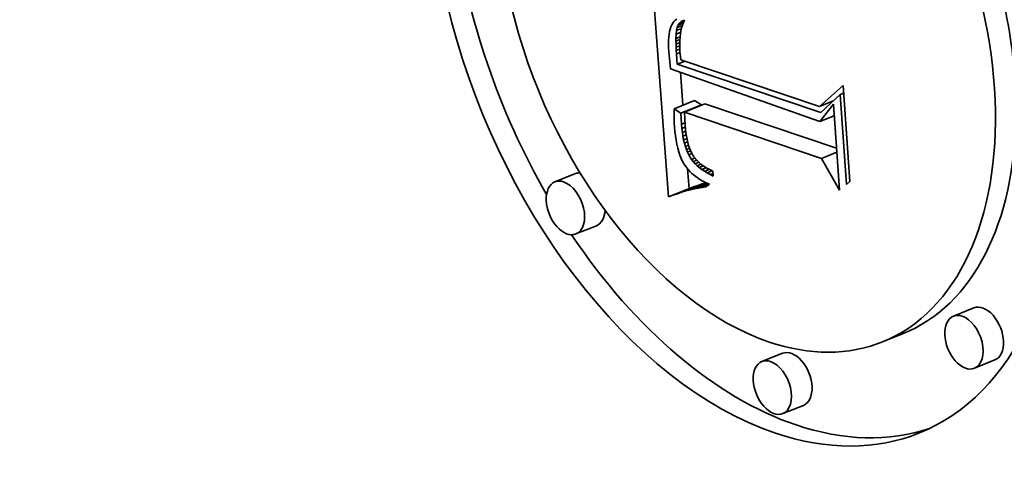
# Model space of a CAD drawing. Extents: x 0 to 10.8, y 0 to 8.3.
# Drawn here: x 9.4 to 9.5, y 4.8 to 4.9 of the extents above; entities that cross this region are included whole.
import ezdxf

# ---------------------------------------------------------------- set-up
doc = ezdxf.new("R2010")
doc.units = 0
doc.header["$MEASUREMENT"] = 0
doc.layers.get('0').update_dxf_attribs({"lineweight": 13})

msp = doc.modelspace()

# ---------------------------------------------------------------- linework, layer by layer
at = {"color": 7, "lineweight": 35, "ltscale": 0.000392578}
msp.add_line((9.491063, 4.855462), (9.489895, 4.871122), dxfattribs=at)
at = {"color": 7, "lineweight": 35, "ltscale": 3.33851e-06}
msp.add_line((9.491437, 4.867645), (9.491356, 4.867539), dxfattribs=at)
at = {"color": 7, "lineweight": 35, "ltscale": 3.36068e-06}
msp.add_line((9.491533, 4.86774), (9.491437, 4.867645), dxfattribs=at)
at = {"color": 7, "lineweight": 35, "ltscale": 3.44513e-06}
msp.add_line((9.491642, 4.867824), (9.491533, 4.86774), dxfattribs=at)
at = {"color": 7, "lineweight": 35, "ltscale": 8.01614e-06}
msp.add_line((9.49183, 4.867531), (9.492127, 4.867651), dxfattribs=at)
at = {"color": 7, "lineweight": 35, "ltscale": 4.04319e-06}
msp.add_line((9.49183, 4.867531), (9.491948, 4.867641), dxfattribs=at)
at = {"color": 7, "lineweight": 35, "ltscale": 5.71703e-06}
msp.add_line((9.491948, 4.867641), (9.49216, 4.867726), dxfattribs=at)
at = {"color": 7, "lineweight": 35, "ltscale": 4.13919e-06}
msp.add_line((9.491948, 4.867641), (9.492092, 4.867723), dxfattribs=at)
at = {"color": 7, "lineweight": 35, "ltscale": 4.88721e-06}
msp.add_line((9.492096, 4.867581), (9.492029, 4.867397), dxfattribs=at)
at = {"color": 7, "lineweight": 35, "ltscale": 2.17125e-06}
msp.add_line((9.492092, 4.867723), (9.492173, 4.867755), dxfattribs=at)
at = {"color": 7, "lineweight": 35, "ltscale": 4.74667e-06}
msp.add_line((9.492173, 4.867755), (9.492096, 4.867581), dxfattribs=at)
at = {"color": 7, "lineweight": 35, "ltscale": 4.82417e-06}
msp.add_line((9.491133, 4.866954), (9.491101, 4.866764), dxfattribs=at)
at = {"color": 7, "lineweight": 35, "ltscale": 4.44294e-06}
msp.add_line((9.491175, 4.867127), (9.491133, 4.866954), dxfattribs=at)
at = {"color": 7, "lineweight": 35, "ltscale": 4.08209e-06}
msp.add_line((9.491226, 4.867282), (9.491175, 4.867127), dxfattribs=at)
at = {"color": 7, "lineweight": 35, "ltscale": 3.75758e-06}
msp.add_line((9.491286, 4.867419), (9.491226, 4.867282), dxfattribs=at)
at = {"color": 7, "lineweight": 35, "ltscale": 3.47063e-06}
msp.add_line((9.491356, 4.867539), (9.491286, 4.867419), dxfattribs=at)
at = {"color": 7, "lineweight": 35, "ltscale": 6.39771e-06}
msp.add_line((9.491591, 4.86678), (9.49162, 4.867034), dxfattribs=at)
at = {"color": 7, "lineweight": 35, "ltscale": 8.59223e-06}
msp.add_line((9.491591, 4.86678), (9.49191, 4.866908), dxfattribs=at)
at = {"color": 7, "lineweight": 35, "ltscale": 5.02551e-06}
msp.add_line((9.49162, 4.867034), (9.491666, 4.86723), dxfattribs=at)
at = {"color": 7, "lineweight": 35, "ltscale": 9.30964e-06}
msp.add_line((9.49162, 4.867034), (9.491965, 4.867173), dxfattribs=at)
at = {"color": 7, "lineweight": 35, "ltscale": 4.45876e-06}
msp.add_line((9.491666, 4.86723), (9.491735, 4.867394), dxfattribs=at)
at = {"color": 7, "lineweight": 35, "ltscale": 9.60278e-06}
msp.add_line((9.491666, 4.86723), (9.492022, 4.867373), dxfattribs=at)
at = {"color": 7, "lineweight": 35, "ltscale": 9.24349e-06}
msp.add_line((9.491735, 4.867394), (9.492078, 4.867532), dxfattribs=at)
at = {"color": 7, "lineweight": 35, "ltscale": 4.15299e-06}
msp.add_line((9.491735, 4.867394), (9.49183, 4.867531), dxfattribs=at)
at = {"color": 7, "lineweight": 35, "ltscale": 5.41984e-06}
msp.add_line((9.491926, 4.867), (9.491889, 4.866786), dxfattribs=at)
at = {"color": 7, "lineweight": 35, "ltscale": 5.22554e-06}
msp.add_line((9.491972, 4.867204), (9.491926, 4.867), dxfattribs=at)
at = {"color": 7, "lineweight": 35, "ltscale": 5.04469e-06}
msp.add_line((9.492029, 4.867397), (9.491972, 4.867204), dxfattribs=at)
at = {"color": 7, "lineweight": 35, "ltscale": 6.07893e-06}
msp.add_line((9.491065, 4.86633), (9.491061, 4.866087), dxfattribs=at)
at = {"color": 7, "lineweight": 35, "ltscale": 5.6456e-06}
msp.add_line((9.491078, 4.866556), (9.491065, 4.86633), dxfattribs=at)
at = {"color": 7, "lineweight": 35, "ltscale": 5.22908e-06}
msp.add_line((9.491101, 4.866764), (9.491078, 4.866556), dxfattribs=at)
at = {"color": 7, "lineweight": 35, "ltscale": 7.93824e-06}
msp.add_line((9.491578, 4.866463), (9.491591, 4.86678), dxfattribs=at)
at = {"color": 7, "lineweight": 35, "ltscale": 7.70446e-06}
msp.add_line((9.491578, 4.866463), (9.491864, 4.866578), dxfattribs=at)
at = {"color": 7, "lineweight": 35, "ltscale": 4.55901e-06}
msp.add_line((9.491578, 4.86628), (9.491578, 4.866463), dxfattribs=at)
at = {"color": 7, "lineweight": 35, "ltscale": 7.3397e-06}
msp.add_line((9.491578, 4.86628), (9.49185, 4.86639), dxfattribs=at)
at = {"color": 7, "lineweight": 35, "ltscale": 4.94727e-06}
msp.add_line((9.491581, 4.866082), (9.491578, 4.86628), dxfattribs=at)
at = {"color": 7, "lineweight": 35, "ltscale": 6.09203e-06}
msp.add_line((9.491846, 4.866329), (9.491839, 4.866085), dxfattribs=at)
at = {"color": 7, "lineweight": 35, "ltscale": 5.85673e-06}
msp.add_line((9.491862, 4.866562), (9.491846, 4.866329), dxfattribs=at)
at = {"color": 7, "lineweight": 35, "ltscale": 5.63292e-06}
msp.add_line((9.491889, 4.866786), (9.491862, 4.866562), dxfattribs=at)
at = {"color": 7, "lineweight": 35, "ltscale": 6.51525e-06}
msp.add_line((9.491061, 4.866087), (9.491066, 4.865827), dxfattribs=at)
at = {"color": 7, "lineweight": 35, "ltscale": 6.96173e-06}
msp.add_line((9.491066, 4.865827), (9.491081, 4.865548), dxfattribs=at)
at = {"color": 7, "lineweight": 35, "ltscale": 5.90042e-06}
msp.add_line((9.491081, 4.865548), (9.491099, 4.865313), dxfattribs=at)
at = {"color": 7, "lineweight": 35, "ltscale": 7.02535e-06}
msp.add_line((9.491581, 4.866082), (9.491842, 4.866187), dxfattribs=at)
at = {"color": 7, "lineweight": 35, "ltscale": 5.34516e-06}
msp.add_line((9.491588, 4.865869), (9.491581, 4.866082), dxfattribs=at)
at = {"color": 7, "lineweight": 35, "ltscale": 6.79107e-06}
msp.add_line((9.491588, 4.865869), (9.49184, 4.86597), dxfattribs=at)
at = {"color": 7, "lineweight": 35, "ltscale": 5.74569e-06}
msp.add_line((9.4916, 4.865639), (9.491588, 4.865869), dxfattribs=at)
at = {"color": 7, "lineweight": 35, "ltscale": 6.65747e-06}
msp.add_line((9.4916, 4.865639), (9.491847, 4.865739), dxfattribs=at)
at = {"color": 7, "lineweight": 35, "ltscale": 6.1402e-06}
msp.add_line((9.491615, 4.865394), (9.4916, 4.865639), dxfattribs=at)
at = {"color": 7, "lineweight": 35, "ltscale": 6.34607e-06}
msp.add_line((9.491839, 4.866085), (9.491842, 4.865831), dxfattribs=at)
at = {"color": 7, "lineweight": 35, "ltscale": 6.59849e-06}
msp.add_line((9.491842, 4.865831), (9.491856, 4.865568), dxfattribs=at)
at = {"color": 7, "lineweight": 35, "ltscale": 4.59684e-06}
msp.add_line((9.491856, 4.865568), (9.491871, 4.865385), dxfattribs=at)
at = {"color": 7, "lineweight": 35, "ltscale": 5.93225e-06}
msp.add_line((9.491099, 4.865313), (9.49112, 4.865077), dxfattribs=at)
at = {"color": 7, "lineweight": 35, "ltscale": 5.96355e-06}
msp.add_line((9.49112, 4.865077), (9.491143, 4.864839), dxfattribs=at)
at = {"color": 7, "lineweight": 35, "ltscale": 5.99863e-06}
msp.add_line((9.491143, 4.864839), (9.49117, 4.864601), dxfattribs=at)
at = {"color": 7, "lineweight": 35, "ltscale": 6.64648e-06}
msp.add_line((9.491615, 4.865394), (9.491862, 4.865493), dxfattribs=at)
at = {"color": 7, "lineweight": 35, "ltscale": 1.77507e-05}
msp.add_line((9.491673, 4.864686), (9.491615, 4.865394), dxfattribs=at)
at = {"color": 7, "lineweight": 35, "ltscale": 1.43597e-05}
msp.add_line((9.491673, 4.864686), (9.492206, 4.864901), dxfattribs=at)
at = {"color": 7, "lineweight": 35, "ltscale": 4.76894e-06}
msp.add_line((9.491871, 4.865385), (9.491891, 4.865195), dxfattribs=at)
at = {"color": 7, "lineweight": 35, "ltscale": 4.94542e-06}
msp.add_line((9.491891, 4.865195), (9.491917, 4.864999), dxfattribs=at)
at = {"color": 7, "lineweight": 35, "ltscale": 0.000253901}
msp.add_line((9.491917, 4.864999), (9.501538, 4.861744), dxfattribs=at)
at = {"color": 7, "lineweight": 35, "ltscale": 6.03316e-06}
msp.add_line((9.49117, 4.864601), (9.4912, 4.864361), dxfattribs=at)
at = {"color": 7, "lineweight": 35, "ltscale": 0.000275094}
msp.add_line((9.4912, 4.864361), (9.50158, 4.86071), dxfattribs=at)
at = {"color": 7, "lineweight": 35, "ltscale": 0.000262968}
msp.add_line((9.501641, 4.861327), (9.491673, 4.864686), dxfattribs=at)
at = {"color": 7, "lineweight": 35, "ltscale": 5.73085e-05}
msp.add_line((9.492055, 4.861835), (9.491884, 4.864121), dxfattribs=at)
at = {"color": 7, "lineweight": 35, "ltscale": 5.53259e-05}
msp.add_line((9.501538, 4.861744), (9.503194, 4.863212), dxfattribs=at)
at = {"color": 7, "lineweight": 35, "ltscale": 0.000167033}
msp.add_line((9.503194, 4.863212), (9.503651, 4.856546), dxfattribs=at)
at = {"color": 7, "lineweight": 35, "ltscale": 3.83811e-05}
for p, q in [((9.491447, 4.86159), (9.49287, 4.862164)), ((9.491925, 4.861288), (9.493349, 4.861863)), ((9.492164, 4.861348), (9.493588, 4.861922)), ((9.484597, 4.857084), (9.483173, 4.856509)), ((9.491063, 4.855462), (9.492487, 4.856036)), ((9.491372, 4.855582), (9.492795, 4.856156)), ((9.491675, 4.855691), (9.493099, 4.856265)), ((9.491973, 4.85579), (9.493396, 4.856364)), ((9.492265, 4.855879), (9.493689, 4.856453)), ((9.486056, 4.853467), (9.484632, 4.852892)), ((9.51227, 4.847757), (9.510846, 4.847182)), ((9.507352, 4.845971), (9.505929, 4.845397)), ((9.49897, 4.844605), (9.497546, 4.84403)), ((9.513729, 4.84414), (9.512306, 4.843566)), ((9.500429, 4.840988), (9.499005, 4.840414))]:
    msp.add_line(p, q, dxfattribs=at)
at = {"color": 7, "lineweight": 35, "ltscale": 1.41393e-05}
for p, q in [((9.493349, 4.861863), (9.49287, 4.862164)), ((9.491925, 4.861288), (9.491447, 4.86159))]:
    msp.add_line(p, q, dxfattribs=at)
at = {"color": 7, "lineweight": 35, "ltscale": 2.61054e-05}
msp.add_line((9.501538, 4.861744), (9.502506, 4.862135), dxfattribs=at)
at = {"color": 7, "lineweight": 35, "ltscale": 4.59598e-05}
msp.add_line((9.502985, 4.862581), (9.501641, 4.861327), dxfattribs=at)
at = {"color": 7, "lineweight": 35, "ltscale": 6.6189e-06}
msp.add_line((9.502985, 4.862581), (9.50323, 4.86268), dxfattribs=at)
at = {"color": 7, "lineweight": 35, "ltscale": 0.000156575}
msp.add_line((9.503413, 4.856333), (9.502985, 4.862581), dxfattribs=at)
at = {"color": 7, "lineweight": 35, "ltscale": 6.41092e-06}
msp.add_line((9.491447, 4.86159), (9.491444, 4.861333), dxfattribs=at)
at = {"color": 7, "lineweight": 35, "ltscale": 0.000241118}
msp.add_line((9.502727, 4.858842), (9.493588, 4.861922), dxfattribs=at)
at = {"color": 7, "lineweight": 35, "ltscale": 3.78224e-05}
msp.add_line((9.50158, 4.86071), (9.502518, 4.861898), dxfattribs=at)
at = {"color": 7, "lineweight": 35, "ltscale": 0.00014938}
msp.add_line((9.502518, 4.861898), (9.502927, 4.855937), dxfattribs=at)
at = {"color": 7, "lineweight": 35, "ltscale": 6.32321e-06}
msp.add_line((9.491444, 4.861333), (9.491446, 4.86108), dxfattribs=at)
at = {"color": 7, "lineweight": 35, "ltscale": 6.23162e-06}
msp.add_line((9.491446, 4.86108), (9.491451, 4.860831), dxfattribs=at)
at = {"color": 7, "lineweight": 35, "ltscale": 6.14309e-06}
msp.add_line((9.491451, 4.860831), (9.491462, 4.860586), dxfattribs=at)
at = {"color": 7, "lineweight": 35, "ltscale": 1.95157e-05}
msp.add_line((9.491969, 4.860509), (9.491925, 4.861288), dxfattribs=at)
at = {"color": 7, "lineweight": 35, "ltscale": 0.000251103}
msp.add_line((9.501682, 4.85814), (9.492164, 4.861348), dxfattribs=at)
at = {"color": 7, "lineweight": 35, "ltscale": 2.31091e-05}
msp.add_line((9.492164, 4.861348), (9.492218, 4.860425), dxfattribs=at)
at = {"color": 7, "lineweight": 35, "ltscale": 2.67204e-05}
msp.add_line((9.50158, 4.86071), (9.502572, 4.86111), dxfattribs=at)
at = {"color": 7, "lineweight": 35, "ltscale": 6.05655e-06}
msp.add_line((9.491462, 4.860586), (9.491476, 4.860344), dxfattribs=at)
at = {"color": 7, "lineweight": 35, "ltscale": 8.24808e-06}
msp.add_line((9.491476, 4.860344), (9.491503, 4.860015), dxfattribs=at)
at = {"color": 7, "lineweight": 35, "ltscale": 6.4191e-06}
msp.add_line((9.491969, 4.860509), (9.492207, 4.860605), dxfattribs=at)
at = {"color": 7, "lineweight": 35, "ltscale": 7.28471e-06}
msp.add_line((9.491993, 4.860218), (9.491969, 4.860509), dxfattribs=at)
at = {"color": 7, "lineweight": 35, "ltscale": 6.30222e-06}
msp.add_line((9.491993, 4.860218), (9.492227, 4.860313), dxfattribs=at)
at = {"color": 7, "lineweight": 35, "ltscale": 6.96282e-06}
msp.add_line((9.492025, 4.859942), (9.491993, 4.860218), dxfattribs=at)
at = {"color": 7, "lineweight": 35, "ltscale": 6.57796e-06}
msp.add_line((9.492218, 4.860425), (9.49224, 4.860163), dxfattribs=at)
at = {"color": 7, "lineweight": 35, "ltscale": 6.27473e-06}
msp.add_line((9.49224, 4.860163), (9.492268, 4.859913), dxfattribs=at)
at = {"color": 7, "lineweight": 35, "ltscale": 7.88937e-06}
msp.add_line((9.491503, 4.860015), (9.49154, 4.859701), dxfattribs=at)
at = {"color": 7, "lineweight": 35, "ltscale": 7.53334e-06}
msp.add_line((9.49154, 4.859701), (9.491585, 4.859404), dxfattribs=at)
at = {"color": 7, "lineweight": 35, "ltscale": 7.19769e-06}
msp.add_line((9.491585, 4.859404), (9.491638, 4.859121), dxfattribs=at)
at = {"color": 7, "lineweight": 35, "ltscale": 6.17654e-06}
msp.add_line((9.492025, 4.859942), (9.492254, 4.860034), dxfattribs=at)
at = {"color": 7, "lineweight": 35, "ltscale": 6.64098e-06}
msp.add_line((9.492065, 4.859679), (9.492025, 4.859942), dxfattribs=at)
at = {"color": 7, "lineweight": 35, "ltscale": 6.05711e-06}
msp.add_line((9.492065, 4.859679), (9.49229, 4.85977), dxfattribs=at)
at = {"color": 7, "lineweight": 35, "ltscale": 6.33533e-06}
msp.add_line((9.492112, 4.85943), (9.492065, 4.859679), dxfattribs=at)
at = {"color": 7, "lineweight": 35, "ltscale": 5.95497e-06}
msp.add_line((9.492112, 4.85943), (9.492333, 4.859519), dxfattribs=at)
at = {"color": 7, "lineweight": 35, "ltscale": 6.03699e-06}
msp.add_line((9.492167, 4.859195), (9.492112, 4.85943), dxfattribs=at)
at = {"color": 7, "lineweight": 35, "ltscale": 5.97642e-06}
msp.add_line((9.492268, 4.859913), (9.492303, 4.859677), dxfattribs=at)
at = {"color": 7, "lineweight": 35, "ltscale": 5.68583e-06}
msp.add_line((9.492303, 4.859677), (9.492345, 4.859453), dxfattribs=at)
at = {"color": 7, "lineweight": 35, "ltscale": 5.40238e-06}
msp.add_line((9.492345, 4.859453), (9.492394, 4.859243), dxfattribs=at)
at = {"color": 7, "lineweight": 35, "ltscale": 6.85982e-06}
msp.add_line((9.491638, 4.859121), (9.491701, 4.858853), dxfattribs=at)
at = {"color": 7, "lineweight": 35, "ltscale": 6.54344e-06}
msp.add_line((9.491701, 4.858853), (9.491772, 4.858602), dxfattribs=at)
at = {"color": 7, "lineweight": 35, "ltscale": 5.86829e-06}
msp.add_line((9.492167, 4.859195), (9.492385, 4.859283), dxfattribs=at)
at = {"color": 7, "lineweight": 35, "ltscale": 5.74406e-06}
msp.add_line((9.492229, 4.858974), (9.492167, 4.859195), dxfattribs=at)
at = {"color": 7, "lineweight": 35, "ltscale": 5.80212e-06}
msp.add_line((9.492229, 4.858974), (9.492445, 4.859061), dxfattribs=at)
at = {"color": 7, "lineweight": 35, "ltscale": 5.469e-06}
msp.add_line((9.492299, 4.858767), (9.492229, 4.858974), dxfattribs=at)
at = {"color": 7, "lineweight": 35, "ltscale": 5.78161e-06}
msp.add_line((9.492299, 4.858767), (9.492514, 4.858853), dxfattribs=at)
at = {"color": 7, "lineweight": 35, "ltscale": 5.21605e-06}
msp.add_line((9.492377, 4.858573), (9.492299, 4.858767), dxfattribs=at)
at = {"color": 7, "lineweight": 35, "ltscale": 5.13355e-06}
msp.add_line((9.492394, 4.859243), (9.492449, 4.859045), dxfattribs=at)
at = {"color": 7, "lineweight": 35, "ltscale": 4.86773e-06}
msp.add_line((9.492449, 4.859045), (9.492511, 4.85886), dxfattribs=at)
at = {"color": 7, "lineweight": 35, "ltscale": 9.02052e-06}
msp.add_line((9.492511, 4.85886), (9.492655, 4.85853), dxfattribs=at)
at = {"color": 7, "lineweight": 35, "ltscale": 6.23842e-06}
msp.add_line((9.491772, 4.858602), (9.491852, 4.858365), dxfattribs=at)
at = {"color": 7, "lineweight": 35, "ltscale": 5.95736e-06}
msp.add_line((9.491852, 4.858365), (9.491941, 4.858144), dxfattribs=at)
at = {"color": 7, "lineweight": 35, "ltscale": 5.68979e-06}
msp.add_line((9.491941, 4.858144), (9.492038, 4.857938), dxfattribs=at)
at = {"color": 7, "lineweight": 35, "ltscale": 5.92728e-06}
msp.add_line((9.492377, 4.858573), (9.492597, 4.858662), dxfattribs=at)
at = {"color": 7, "lineweight": 35, "ltscale": 4.96788e-06}
msp.add_line((9.492463, 4.858394), (9.492377, 4.858573), dxfattribs=at)
at = {"color": 7, "lineweight": 35, "ltscale": 5.95045e-06}
msp.add_line((9.492463, 4.858394), (9.492683, 4.858483), dxfattribs=at)
at = {"color": 7, "lineweight": 35, "ltscale": 9.42727e-06}
msp.add_line((9.492659, 4.858072), (9.492463, 4.858394), dxfattribs=at)
at = {"color": 7, "lineweight": 35, "ltscale": 8.28892e-06}
msp.add_line((9.492655, 4.85853), (9.492827, 4.858247), dxfattribs=at)
at = {"color": 7, "lineweight": 35, "ltscale": 6.33868e-06}
msp.add_line((9.492659, 4.858072), (9.492894, 4.858166), dxfattribs=at)
at = {"color": 7, "lineweight": 35, "ltscale": 4.75361e-06}
msp.add_line((9.492775, 4.857921), (9.492659, 4.858072), dxfattribs=at)
at = {"color": 7, "lineweight": 35, "ltscale": 6.52498e-06}
msp.add_line((9.492775, 4.857921), (9.493017, 4.858019), dxfattribs=at)
at = {"color": 7, "lineweight": 35, "ltscale": 8.39829e-06}
msp.add_line((9.492827, 4.858247), (9.493042, 4.857988), dxfattribs=at)
at = {"color": 7, "lineweight": 35, "ltscale": 2.86819e-05}
msp.add_line((9.501682, 4.85814), (9.502746, 4.858569), dxfattribs=at)
at = {"color": 7, "lineweight": 35, "ltscale": 6.32632e-05}
msp.add_line((9.502927, 4.855937), (9.501682, 4.85814), dxfattribs=at)
at = {"color": 7, "lineweight": 35, "ltscale": 5.44776e-06}
msp.add_line((9.492038, 4.857938), (9.492145, 4.857748), dxfattribs=at)
at = {"color": 7, "lineweight": 35, "ltscale": 5.3328e-06}
msp.add_line((9.492145, 4.857748), (9.492262, 4.85757), dxfattribs=at)
at = {"color": 7, "lineweight": 35, "ltscale": 5.34517e-06}
msp.add_line((9.492262, 4.85757), (9.492392, 4.8574), dxfattribs=at)
at = {"color": 7, "lineweight": 35, "ltscale": 3.44238e-05}
msp.add_line((9.492487, 4.856036), (9.492385, 4.85741), dxfattribs=at)
at = {"color": 7, "lineweight": 35, "ltscale": 5.38177e-06}
msp.add_line((9.492392, 4.8574), (9.492535, 4.857239), dxfattribs=at)
at = {"color": 7, "lineweight": 35, "ltscale": 4.85801e-06}
msp.add_line((9.492904, 4.857776), (9.492775, 4.857921), dxfattribs=at)
at = {"color": 7, "lineweight": 35, "ltscale": 6.93596e-06}
msp.add_line((9.492904, 4.857776), (9.493162, 4.85788), dxfattribs=at)
at = {"color": 7, "lineweight": 35, "ltscale": 4.9787e-06}
msp.add_line((9.493046, 4.857636), (9.492904, 4.857776), dxfattribs=at)
at = {"color": 7, "lineweight": 35, "ltscale": 8.7857e-06}
msp.add_line((9.493042, 4.857988), (9.493302, 4.857752), dxfattribs=at)
at = {"color": 7, "lineweight": 35, "ltscale": 7.18069e-06}
msp.add_line((9.493046, 4.857636), (9.493313, 4.857744), dxfattribs=at)
at = {"color": 7, "lineweight": 35, "ltscale": 5.1232e-06}
msp.add_line((9.493201, 4.857502), (9.493046, 4.857636), dxfattribs=at)
at = {"color": 7, "lineweight": 35, "ltscale": 7.65875e-06}
msp.add_line((9.493201, 4.857502), (9.493485, 4.857617), dxfattribs=at)
at = {"color": 7, "lineweight": 35, "ltscale": 5.28728e-06}
msp.add_line((9.493369, 4.857373), (9.493201, 4.857502), dxfattribs=at)
at = {"color": 7, "lineweight": 35, "ltscale": 4.58815e-06}
msp.add_line((9.493302, 4.857752), (9.493449, 4.857641), dxfattribs=at)
at = {"color": 7, "lineweight": 35, "ltscale": 8.20466e-06}
msp.add_line((9.493369, 4.857373), (9.493673, 4.857496), dxfattribs=at)
at = {"color": 7, "lineweight": 35, "ltscale": 5.46861e-06}
msp.add_line((9.49355, 4.85725), (9.493369, 4.857373), dxfattribs=at)
at = {"color": 7, "lineweight": 35, "ltscale": 4.73665e-06}
msp.add_line((9.493449, 4.857641), (9.493606, 4.857536), dxfattribs=at)
at = {"color": 7, "lineweight": 35, "ltscale": 8.83167e-06}
msp.add_line((9.49355, 4.85725), (9.493877, 4.857382), dxfattribs=at)
at = {"color": 7, "lineweight": 35, "ltscale": 4.90065e-06}
msp.add_line((9.493606, 4.857536), (9.493775, 4.857436), dxfattribs=at)
at = {"color": 7, "lineweight": 35, "ltscale": 5.08071e-06}
msp.add_line((9.493775, 4.857436), (9.493955, 4.857342), dxfattribs=at)
at = {"color": 7, "lineweight": 35, "ltscale": 5.2727e-06}
msp.add_line((9.493955, 4.857342), (9.494146, 4.857252), dxfattribs=at)
at = {"color": 7, "lineweight": 35, "ltscale": 5.4523e-06}
msp.add_line((9.492535, 4.857239), (9.492691, 4.857087), dxfattribs=at)
at = {"color": 7, "lineweight": 35, "ltscale": 5.54329e-06}
msp.add_line((9.492691, 4.857087), (9.49286, 4.856943), dxfattribs=at)
at = {"color": 7, "lineweight": 35, "ltscale": 5.66568e-06}
msp.add_line((9.49286, 4.856943), (9.493042, 4.856808), dxfattribs=at)
at = {"color": 7, "lineweight": 35, "ltscale": 5.80884e-06}
msp.add_line((9.493042, 4.856808), (9.493237, 4.856682), dxfattribs=at)
at = {"color": 7, "lineweight": 35, "ltscale": 5.97079e-06}
msp.add_line((9.493237, 4.856682), (9.493444, 4.856564), dxfattribs=at)
at = {"color": 7, "lineweight": 35, "ltscale": 5.66558e-06}
msp.add_line((9.493743, 4.857132), (9.49355, 4.85725), dxfattribs=at)
at = {"color": 7, "lineweight": 35, "ltscale": 9.54097e-06}
msp.add_line((9.493743, 4.857132), (9.494097, 4.857275), dxfattribs=at)
at = {"color": 7, "lineweight": 35, "ltscale": 5.87518e-06}
msp.add_line((9.49395, 4.85702), (9.493743, 4.857132), dxfattribs=at)
at = {"color": 7, "lineweight": 35, "ltscale": 5.56164e-06}
msp.add_line((9.49395, 4.85702), (9.494156, 4.857103), dxfattribs=at)
at = {"color": 7, "lineweight": 35, "ltscale": 6.10145e-06}
msp.add_line((9.494169, 4.856913), (9.49395, 4.85702), dxfattribs=at)
at = {"color": 7, "lineweight": 35, "ltscale": 8.49989e-06}
msp.add_line((9.494146, 4.857252), (9.494169, 4.856913), dxfattribs=at)
at = {"color": 7, "lineweight": 35, "ltscale": 7.44531e-06}
msp.add_line((9.492553, 4.855957), (9.492265, 4.855879), dxfattribs=at)
at = {"color": 7, "lineweight": 35, "ltscale": 8.26551e-06}
for p, q in [((9.492795, 4.856156), (9.492487, 4.856036)), ((9.491372, 4.855582), (9.491063, 4.855462))]:
    msp.add_line(p, q, dxfattribs=at)
at = {"color": 7, "lineweight": 35, "ltscale": 3.15612e-05}
msp.add_line((9.492553, 4.855957), (9.493723, 4.85643), dxfattribs=at)
at = {"color": 7, "lineweight": 35, "ltscale": 7.25396e-06}
msp.add_line((9.492835, 4.856026), (9.492553, 4.855957), dxfattribs=at)
at = {"color": 7, "lineweight": 35, "ltscale": 8.05539e-06}
for p, q in [((9.493099, 4.856265), (9.492795, 4.856156)), ((9.491675, 4.855691), (9.491372, 4.855582))]:
    msp.add_line(p, q, dxfattribs=at)
at = {"color": 7, "lineweight": 35, "ltscale": 2.54257e-05}
msp.add_line((9.492835, 4.856026), (9.493778, 4.856406), dxfattribs=at)
at = {"color": 7, "lineweight": 35, "ltscale": 7.06916e-06}
msp.add_line((9.493111, 4.856084), (9.492835, 4.856026), dxfattribs=at)
at = {"color": 7, "lineweight": 35, "ltscale": 7.84851e-06}
for p, q in [((9.493396, 4.856364), (9.493099, 4.856265)), ((9.491973, 4.85579), (9.491675, 4.855691))]:
    msp.add_line(p, q, dxfattribs=at)
at = {"color": 7, "lineweight": 35, "ltscale": 1.96947e-05}
msp.add_line((9.493111, 4.856084), (9.493842, 4.856379), dxfattribs=at)
at = {"color": 7, "lineweight": 35, "ltscale": 6.89192e-06}
msp.add_line((9.493383, 4.856132), (9.493111, 4.856084), dxfattribs=at)
at = {"color": 7, "lineweight": 35, "ltscale": 1.28037e-05}
msp.add_line((9.493383, 4.856132), (9.493858, 4.856324), dxfattribs=at)
at = {"color": 7, "lineweight": 35, "ltscale": 6.72135e-06}
msp.add_line((9.493649, 4.85617), (9.493383, 4.856132), dxfattribs=at)
at = {"color": 7, "lineweight": 35, "ltscale": 7.64556e-06}
for p, q in [((9.493689, 4.856453), (9.493396, 4.856364)), ((9.492265, 4.855879), (9.491973, 4.85579))]:
    msp.add_line(p, q, dxfattribs=at)
at = {"color": 7, "lineweight": 35, "ltscale": 6.15887e-06}
msp.add_line((9.493444, 4.856564), (9.493665, 4.856455), dxfattribs=at)
at = {"color": 7, "lineweight": 35, "ltscale": 7.76629e-06}
msp.add_line((9.493899, 4.856354), (9.493649, 4.85617), dxfattribs=at)
at = {"color": 7, "lineweight": 35, "ltscale": 6.35962e-06}
msp.add_line((9.493665, 4.856455), (9.493899, 4.856354), dxfattribs=at)
at = {"color": 7, "lineweight": 35, "ltscale": 7.98049e-06}
msp.add_line((9.503651, 4.856546), (9.503413, 4.856333), dxfattribs=at)
at = {"color": 7, "lineweight": 35, "ltscale": 0.03937}
for centre, major_axis, start_param, end_param in [((8.595297, 5.471314), (0.820732, -2.034438), 0.000026, 1.998424), ((8.1919, 5.308576), (0.820732, -2.034438), 0.000026, 1.998424), ((9.496444, 4.868906), (0.012037, -0.029838), 0.000015, 3.141608), ((9.496444, 4.868906), (0.012037, -0.029838), 3.141608, 5.797096), ((9.496444, 4.868906), (0.009484, -0.023509), 0.000015, 3.141608), ((9.496444, 4.868906), (0.009484, -0.023509), 3.141608, 5.797096), ((9.497868, 4.86948), (-0.009484, 0.023509), 4.240625, 4.975822), ((9.497868, 4.86948), (-0.012037, 0.029838), 1.171212, 1.794121), ((9.497868, 4.86948), (-0.009484, 0.023509), 3.141608, 4.124436), ((9.485326, 4.855275), (-0.00073, 0.001808), 6.014177, 6.283201), ((9.483902, 4.854701), (0.00073, -0.001808), 3.141608, 6.283201), ((9.483902, 4.854701), (0.00073, -0.001808), 2.655504, 3.141608), ((9.483902, 4.854701), (0.00073, -0.001808), 0.000015, 2.655504), ((9.485326, 4.855275), (-0.00073, 0.001808), 3.141608, 4.064845), ((9.497868, 4.86948), (-0.012037, 0.029838), 1.898948, 2.655504), ((9.513, 4.845948), (-0.00073, 0.001808), 3.141608, 6.283201), ((9.511576, 4.845374), (0.00073, -0.001808), 3.141608, 6.283201), ((9.511576, 4.845374), (0.00073, -0.001808), 2.655504, 3.141608), ((9.511576, 4.845374), (0.00073, -0.001808), 0.000015, 2.655504), ((9.496444, 4.868906), (0.009484, -0.023509), 5.797096, 6.283201), ((9.499699, 4.842796), (-0.00073, 0.001808), 3.141608, 6.283201), ((9.498276, 4.842222), (0.00073, -0.001808), 3.141608, 6.283201), ((9.498276, 4.842222), (0.00073, -0.001808), 2.655504, 3.141608), ((9.498276, 4.842222), (0.00073, -0.001808), 0.000015, 2.655504), ((9.497868, 4.86948), (-0.012037, 0.029838), 2.655504, 3.102956), ((9.496444, 4.868906), (0.012037, -0.029838), 5.797096, 6.283201)]:
    msp.add_ellipse(centre, major_axis=major_axis, ratio=0.616564, start_param=start_param, end_param=end_param, dxfattribs=at)

doc.saveas('drawing.dxf')
